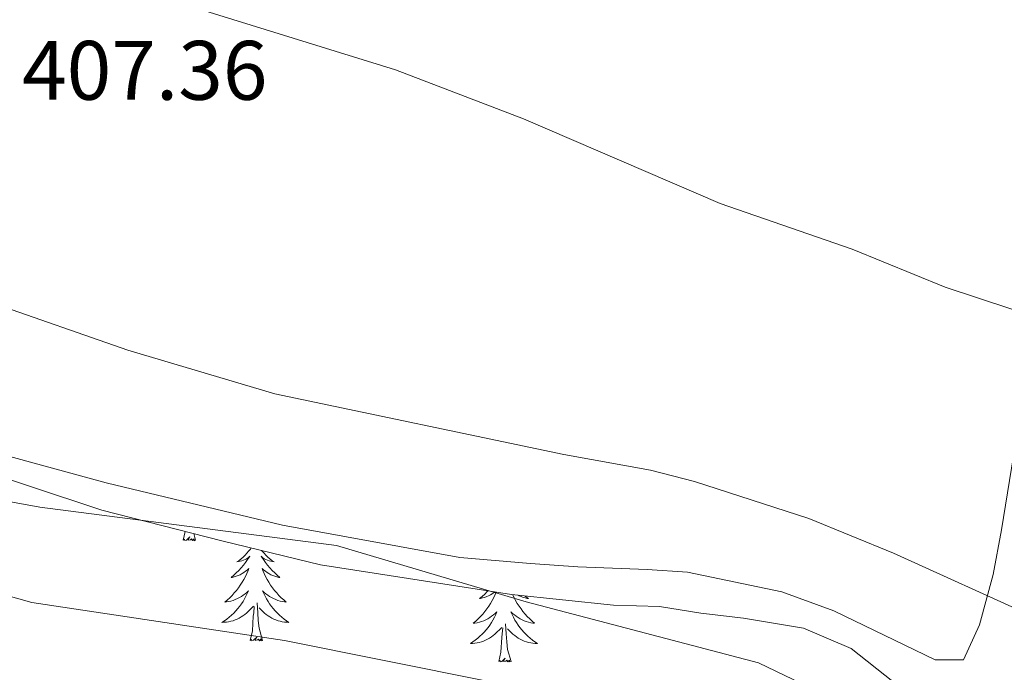
# Model space of a CAD drawing. Units: metres. Extents: x 559028 to 563509, y 4702844 to 4705853.
# Drawn here: x 562333 to 562450, y 4703907 to 4703985 of the extents above; entities that cross this region are included whole.
import ezdxf
from ezdxf.enums import TextEntityAlignment as Align

# ---------------------------------------------------------------- set-up
doc = ezdxf.new("R2010")
doc.units = ezdxf.units.M
doc.header["$MEASUREMENT"] = 0
for name, color, linetype, lineweight in [('Level 35', 92, 'Continuous', 0), ('Level 36', 19, 'Continuous', 40), ('Level 41', 19, 'Continuous', 0), ('Level 5', 36, 'Continuous', 0)]:
    doc.layers.add(name, color=color, linetype=linetype, lineweight=lineweight)
doc.styles.add('Arial', font='ARIAL.TTF', dxfattribs={"height": 0.2})

msp = doc.modelspace()

# ---------------------------------------------------------------- linework, layer by layer
at = {"layer": 'Level 35', "color": 92, "linetype": 'Continuous', "lineweight": 0, "ltscale": 0.5}
msp.add_polyline3d([(562255.03, 4703956.78, 417.22), (562261.79, 4703953.98, 417.01), (562272.43, 4703948.86, 416.14), (562301.79, 4703938.38, 415.48), (562325.87, 4703931.98, 415.3), (562343.22, 4703926.25, 414.93), (562357.51, 4703922.62, 415.03), (562369.22, 4703919.73, 415.54), (562391.91, 4703916.22, 415.39), (562404.03, 4703914.94, 414.85), (562409.51, 4703914.78, 414.73), (562414.4, 4703914, 414.05), (562419.47, 4703913.4, 413.74), (562426.59, 4703912.22, 413.77), (562432.27, 4703909.82, 413.59), (562437.23, 4703905.9, 414.31), (562441.15, 4703901.34, 414.97), (562444.35, 4703896.94, 414.97), (562447.79, 4703892.06, 416.5), (562447.71, 4703888.86, 416.86), (562445.79, 4703889.1, 417.22), (562440.35, 4703891.1, 418.18)], dxfattribs=at)
at = {"layer": 'Level 36', "color": 92, "linetype": 'Continuous', "lineweight": 0}
for points in [[(562234.43, 4703969.18, 415.21), (562253.43, 4703963.9, 413.98), (562259.23, 4703960.62, 413.98), (562292.87, 4703944.78, 413.59), (562296.55, 4703943.74, 413.77), (562305.19, 4703940.54, 414.13), (562322.11, 4703934.86, 413.56), (562330.51, 4703933.1, 413.14), (562343.75, 4703929.5, 412.84), (562364.71, 4703924.46, 412.87), (562385.79, 4703920.62, 412.69), (562394.15, 4703919.9, 412.78), (562399.79, 4703919.5, 412.48), (562408.03, 4703919.18, 412), (562412.83, 4703918.86, 411.19), (562424.03, 4703916.54, 410.89), (562430.19, 4703914.3, 410.95), (562442.23, 4703908.46, 411.16), (562445.63, 4703908.46, 410.92), (562447.51, 4703912.62, 410.5), (562449.15, 4703918.62, 409.84), (562450.11, 4703923.9, 409.33), (562451.55, 4703932.7, 406.93)], [(562352.91, 4703922.69, 0.01), (562353.14, 4703923.73, 0.01)], [(562354.38, 4703922.69, 0.01), (562354.21, 4703922.62, 0.01), (562354.19, 4703922.86, 0.01), (562354, 4703922.64, 0.01), (562353.88, 4703922.84, 0.01), (562353.76, 4703922.74, 0.01), (562353.49, 4703922.68, 0.01), (562353.69, 4703923.07, 0.01), (562353.3, 4703922.69, 0.01), (562353.11, 4703922.64, 0.01), (562353.07, 4703922.8, 0.01), (562352.91, 4703922.69, 0.01)], [(562354.38, 4703922.69, 0.01), (562354.15, 4703923.48, 0.01)], [(562360.99, 4703921.76, 0.01), (562360.88, 4703921.61, 0.01), (562360.68, 4703921.36, 0.01), (562360.48, 4703921.12, 0.01), (562360.26, 4703920.89, 0.01), (562360.03, 4703920.68, 0.01), (562359.79, 4703920.48, 0.01), (562359.54, 4703920.28, 0.01), (562359.28, 4703920.11, 0.01), (562359.47, 4703920.13, 0.01), (562359.68, 4703920.17, 0.01), (562359.88, 4703920.22, 0.01), (562360.07, 4703920.29, 0.01), (562360.26, 4703920.38, 0.01), (562360.44, 4703920.48, 0.01), (562360.62, 4703920.59, 0.01), (562360.82, 4703920.78, 0.01), (562360.78, 4703920.71, 0.01), (562360.55, 4703920.37, 0.01), (562360.31, 4703920.03, 0.01), (562360.05, 4703919.71, 0.01), (562359.78, 4703919.39, 0.01), (562359.5, 4703919.08, 0.01), (562359.21, 4703918.79, 0.01), (562358.91, 4703918.51, 0.01), (562358.59, 4703918.24, 0.01), (562358.72, 4703918.26, 0.01), (562358.97, 4703918.32, 0.01), (562359.21, 4703918.39, 0.01), (562359.44, 4703918.48, 0.01), (562359.67, 4703918.58, 0.01), (562359.9, 4703918.7, 0.01), (562360.11, 4703918.83, 0.01), (562360.32, 4703918.98, 0.01), (562360.52, 4703919.13, 0.01), (562360.7, 4703919.3, 0.01), (562360.62, 4703919.08, 0.01), (562360.46, 4703918.72, 0.01), (562360.29, 4703918.37, 0.01), (562360.1, 4703918.02, 0.01), (562359.9, 4703917.68, 0.01), (562359.69, 4703917.35, 0.01), (562359.47, 4703917.03, 0.01), (562359.23, 4703916.71, 0.01), (562358.97, 4703916.41, 0.01), (562358.71, 4703916.12, 0.01), (562358.44, 4703915.84, 0.01), (562358.15, 4703915.57, 0.01), (562357.85, 4703915.31, 0.01), (562358.05, 4703915.34, 0.01), (562358.31, 4703915.38, 0.01), (562358.58, 4703915.44, 0.01), (562358.84, 4703915.52, 0.01), (562359.09, 4703915.62, 0.01), (562359.34, 4703915.73, 0.01), (562359.58, 4703915.85, 0.01), (562359.81, 4703915.99, 0.01), (562360.04, 4703916.14, 0.01), (562360.26, 4703916.3, 0.01), (562360.46, 4703916.48, 0.01), (562360.66, 4703916.66, 0.01), (562360.52, 4703916.34, 0.01), (562360.36, 4703916.02, 0.01), (562360.19, 4703915.7, 0.01), (562360.01, 4703915.4, 0.01)], [(562362.22, 4703921.46, 0.01), (562362.3, 4703921.36, 0.01), (562362.51, 4703921.12, 0.01), (562362.73, 4703920.89, 0.01), (562362.96, 4703920.68, 0.01), (562363.2, 4703920.48, 0.01), (562363.45, 4703920.28, 0.01), (562363.71, 4703920.11, 0.01), (562363.51, 4703920.13, 0.01), (562363.31, 4703920.17, 0.01), (562363.11, 4703920.22, 0.01), (562362.91, 4703920.29, 0.01), (562362.73, 4703920.38, 0.01), (562362.54, 4703920.48, 0.01), (562362.37, 4703920.59, 0.01), (562362.17, 4703920.78, 0.01), (562362.21, 4703920.71, 0.01), (562362.44, 4703920.37, 0.01), (562362.68, 4703920.03, 0.01), (562362.93, 4703919.71, 0.01), (562363.2, 4703919.39, 0.01), (562363.48, 4703919.08, 0.01), (562363.77, 4703918.79, 0.01), (562364.08, 4703918.51, 0.01), (562364.39, 4703918.24, 0.01), (562364.27, 4703918.26, 0.01), (562364.02, 4703918.32, 0.01), (562363.78, 4703918.39, 0.01), (562363.54, 4703918.48, 0.01), (562363.31, 4703918.58, 0.01), (562363.09, 4703918.7, 0.01), (562362.87, 4703918.83, 0.01), (562362.67, 4703918.98, 0.01), (562362.47, 4703919.13, 0.01), (562362.28, 4703919.3, 0.01), (562362.37, 4703919.08, 0.01), (562362.53, 4703918.72, 0.01), (562362.7, 4703918.37, 0.01), (562362.88, 4703918.02, 0.01), (562363.08, 4703917.68, 0.01), (562363.29, 4703917.35, 0.01), (562363.52, 4703917.03, 0.01), (562363.76, 4703916.71, 0.01), (562364.01, 4703916.41, 0.01), (562364.27, 4703916.12, 0.01), (562364.55, 4703915.84, 0.01), (562364.84, 4703915.57, 0.01), (562365.13, 4703915.31, 0.01), (562364.94, 4703915.34, 0.01), (562364.67, 4703915.38, 0.01), (562364.41, 4703915.44, 0.01), (562364.15, 4703915.52, 0.01), (562363.89, 4703915.62, 0.01), (562363.65, 4703915.73, 0.01), (562363.41, 4703915.85, 0.01), (562363.17, 4703915.99, 0.01), (562362.95, 4703916.14, 0.01), (562362.73, 4703916.3, 0.01), (562362.52, 4703916.48, 0.01), (562362.33, 4703916.66, 0.01), (562362.47, 4703916.34, 0.01), (562362.63, 4703916.02, 0.01), (562362.79, 4703915.7, 0.01), (562362.98, 4703915.4, 0.01), (562363.17, 4703915.1, 0.01)], [(562390.1, 4703916.5, 0.01), (562389.97, 4703916.21, 0.01), (562389.8, 4703915.86, 0.01), (562389.62, 4703915.51, 0.01), (562389.42, 4703915.17, 0.01), (562389.21, 4703914.84, 0.01), (562388.98, 4703914.52, 0.01), (562388.74, 4703914.2, 0.01), (562388.49, 4703913.9, 0.01), (562388.23, 4703913.61, 0.01), (562387.95, 4703913.33, 0.01), (562387.66, 4703913.06, 0.01), (562387.37, 4703912.8, 0.01), (562387.56, 4703912.83, 0.01), (562387.83, 4703912.87, 0.01), (562388.09, 4703912.94, 0.01), (562388.35, 4703913.02, 0.01), (562388.61, 4703913.11, 0.01), (562388.85, 4703913.22, 0.01), (562389.1, 4703913.34, 0.01), (562389.33, 4703913.48, 0.01), (562389.55, 4703913.63, 0.01), (562389.77, 4703913.79, 0.01), (562389.98, 4703913.97, 0.01), (562390.17, 4703914.16, 0.01), (562390.03, 4703913.83, 0.01), (562389.88, 4703913.51, 0.01), (562389.71, 4703913.19, 0.01), (562389.52, 4703912.89, 0.01), (562389.33, 4703912.59, 0.01), (562389.12, 4703912.3, 0.01), (562388.89, 4703912.03, 0.01), (562388.66, 4703911.76, 0.01), (562388.41, 4703911.5, 0.01), (562388.15, 4703911.26, 0.01), (562387.89, 4703911.02, 0.01), (562387.61, 4703910.8, 0.01), (562387.32, 4703910.59, 0.01), (562387.03, 4703910.4, 0.01), (562387.29, 4703910.41, 0.01), (562387.56, 4703910.43, 0.01), (562387.82, 4703910.47, 0.01), (562388.08, 4703910.53, 0.01), (562388.33, 4703910.6, 0.01), (562388.58, 4703910.69, 0.01), (562388.83, 4703910.79, 0.01), (562389.06, 4703910.91, 0.01), (562389.29, 4703911.04, 0.01), (562389.52, 4703911.18, 0.01), (562389.73, 4703911.34, 0.01), (562389.93, 4703911.51, 0.01), (562390.78, 4703912.31, 0.01)], [(562389.09, 4703916.66, 0.01), (562389.02, 4703916.58, 0.01), (562388.73, 4703916.28, 0.01), (562388.42, 4703916, 0.01), (562388.11, 4703915.73, 0.01), (562388.23, 4703915.75, 0.01), (562388.48, 4703915.81, 0.01), (562388.72, 4703915.88, 0.01), (562388.96, 4703915.97, 0.01), (562389.19, 4703916.07, 0.01), (562389.41, 4703916.19, 0.01), (562389.63, 4703916.32, 0.01), (562389.83, 4703916.47, 0.01), (562389.91, 4703916.53, 0.01)], [(562392.04, 4703916.21, 0.01), (562392.21, 4703915.86, 0.01), (562392.4, 4703915.51, 0.01), (562392.6, 4703915.17, 0.01), (562392.81, 4703914.84, 0.01), (562393.04, 4703914.52, 0.01), (562393.27, 4703914.2, 0.01), (562393.53, 4703913.9, 0.01), (562393.79, 4703913.61, 0.01), (562394.07, 4703913.33, 0.01), (562394.35, 4703913.06, 0.01), (562394.65, 4703912.8, 0.01), (562394.45, 4703912.83, 0.01), (562394.19, 4703912.87, 0.01), (562393.92, 4703912.94, 0.01), (562393.66, 4703913.02, 0.01), (562393.41, 4703913.11, 0.01), (562393.16, 4703913.22, 0.01), (562392.92, 4703913.34, 0.01), (562392.69, 4703913.48, 0.01), (562392.46, 4703913.63, 0.01), (562392.25, 4703913.79, 0.01), (562392.04, 4703913.97, 0.01), (562391.84, 4703914.16, 0.01), (562391.99, 4703913.83, 0.01), (562392.14, 4703913.51, 0.01), (562392.31, 4703913.19, 0.01), (562392.49, 4703912.89, 0.01), (562392.69, 4703912.59, 0.01), (562392.9, 4703912.3, 0.01), (562393.12, 4703912.03, 0.01), (562393.36, 4703911.76, 0.01), (562393.6, 4703911.5, 0.01), (562393.86, 4703911.26, 0.01), (562394.13, 4703911.02, 0.01), (562394.41, 4703910.8, 0.01), (562394.7, 4703910.59, 0.01), (562394.99, 4703910.4, 0.01), (562394.72, 4703910.41, 0.01), (562394.46, 4703910.43, 0.01), (562394.2, 4703910.47, 0.01), (562393.94, 4703910.53, 0.01), (562393.68, 4703910.6, 0.01), (562393.43, 4703910.69, 0.01), (562393.19, 4703910.79, 0.01), (562392.95, 4703910.91, 0.01), (562392.72, 4703911.04, 0.01), (562392.5, 4703911.18, 0.01), (562392.29, 4703911.34, 0.01), (562392.08, 4703911.51, 0.01), (562391.43, 4703912.13, 0.01)], [(562393.54, 4703916.05, 0.01), (562393.59, 4703916, 0.01), (562393.91, 4703915.73, 0.01), (562393.78, 4703915.75, 0.01), (562393.54, 4703915.81, 0.01), (562393.29, 4703915.88, 0.01), (562393.06, 4703915.97, 0.01), (562392.83, 4703916.07, 0.01), (562392.7, 4703916.14, 0.01)], [(562360.01, 4703915.4, 0.01), (562359.81, 4703915.1, 0.01), (562359.6, 4703914.81, 0.01), (562359.38, 4703914.54, 0.01), (562359.14, 4703914.27, 0.01), (562358.9, 4703914.01, 0.01), (562358.64, 4703913.76, 0.01), (562358.37, 4703913.53, 0.01), (562358.09, 4703913.31, 0.01), (562357.8, 4703913.1, 0.01), (562357.51, 4703912.91, 0.01), (562357.78, 4703912.92, 0.01), (562358.04, 4703912.94, 0.01), (562358.3, 4703912.98, 0.01), (562358.56, 4703913.04, 0.01), (562358.82, 4703913.11, 0.01), (562359.07, 4703913.2, 0.01), (562359.31, 4703913.3, 0.01), (562359.55, 4703913.42, 0.01), (562359.78, 4703913.55, 0.01), (562360, 4703913.69, 0.01), (562360.21, 4703913.85, 0.01), (562360.42, 4703914.02, 0.01), (562361.27, 4703914.82, 0.01)], [(562360.87, 4703910.77, 0.01), (562361.12, 4703911.89, 0.01), (562361.23, 4703913.63, 0.01), (562361.28, 4703914.06, 0.01), (562361.34, 4703914.79, 0.01)], [(562362.34, 4703910.77, 0.01), (562361.91, 4703912.21, 0.01), (562361.82, 4703913.12, 0.01), (562361.78, 4703914.06, 0.01), (562361.68, 4703915.23, 0.01)], [(562363.17, 4703915.1, 0.01), (562363.38, 4703914.81, 0.01), (562363.61, 4703914.54, 0.01), (562363.84, 4703914.27, 0.01), (562364.09, 4703914.01, 0.01), (562364.35, 4703913.76, 0.01), (562364.61, 4703913.53, 0.01), (562364.89, 4703913.31, 0.01), (562365.18, 4703913.1, 0.01), (562365.47, 4703912.91, 0.01), (562365.21, 4703912.92, 0.01), (562364.95, 4703912.94, 0.01), (562364.68, 4703912.98, 0.01), (562364.42, 4703913.04, 0.01), (562364.17, 4703913.11, 0.01), (562363.92, 4703913.2, 0.01), (562363.67, 4703913.3, 0.01), (562363.44, 4703913.42, 0.01), (562363.21, 4703913.55, 0.01), (562362.99, 4703913.69, 0.01), (562362.77, 4703913.85, 0.01), (562362.57, 4703914.02, 0.01), (562361.91, 4703914.64, 0.01)], [(562390.39, 4703908.26, 0.01), (562390.63, 4703909.38, 0.01), (562390.75, 4703911.12, 0.01), (562390.79, 4703911.56, 0.01), (562390.86, 4703912.28, 0.01)], [(562391.86, 4703908.26, 0.01), (562391.43, 4703909.7, 0.01), (562391.34, 4703910.61, 0.01), (562391.29, 4703911.56, 0.01), (562391.19, 4703912.72, 0.01)], [(562362.34, 4703910.77, 0.01), (562362.17, 4703910.7, 0.01), (562362.15, 4703910.94, 0.01), (562361.96, 4703910.72, 0.01), (562361.84, 4703910.92, 0.01), (562361.72, 4703910.82, 0.01), (562361.45, 4703910.76, 0.01), (562361.65, 4703911.16, 0.01), (562361.26, 4703910.78, 0.01), (562361.07, 4703910.72, 0.01), (562361.03, 4703910.88, 0.01), (562360.87, 4703910.77, 0.01)], [(562391.86, 4703908.26, 0.01), (562391.69, 4703908.2, 0.01), (562391.67, 4703908.43, 0.01), (562391.48, 4703908.21, 0.01), (562391.35, 4703908.42, 0.01), (562391.23, 4703908.31, 0.01), (562390.96, 4703908.25, 0.01), (562391.16, 4703908.65, 0.01), (562390.77, 4703908.27, 0.01), (562390.59, 4703908.21, 0.01), (562390.55, 4703908.37, 0.01), (562390.39, 4703908.26, 0.01)]]:
    msp.add_polyline3d(points, dxfattribs=at)
at = {"layer": 'Level 5', "color": 36, "linetype": 'Continuous', "lineweight": 0}
for points in [[(562280.56, 4704032.14, 405.01), (562284.09, 4704028.6, 405.01), (562288.37, 4704025.03, 405.01), (562312.69, 4704007.22, 405.01), (562323.55, 4704000.89, 405.01), (562343.75, 4703990.3, 405.01), (562348.27, 4703988.16, 405.01), (562353.81, 4703986.12, 405.01), (562378.12, 4703978.58, 405.01), (562393.35, 4703972.78, 405.01), (562416.71, 4703962.7, 405.01), (562432.39, 4703957.28, 405.01), (562443.42, 4703952.75, 405.01), (562451.35, 4703950.14, 405.01)], [(562241.07, 4704018.7, 410.01), (562258.23, 4703999.02, 410.01), (562261.9, 4703995.62, 410.01), (562270.65, 4703988.44, 410.01), (562280.59, 4703979.42, 410.01), (562288.91, 4703973.26, 410.01), (562293.2, 4703970.7, 410.01), (562308.67, 4703962.38, 410.01), (562324.41, 4703953.4, 410.01), (562329.91, 4703950.97, 410.01), (562346.34, 4703945.26, 410.01), (562363.77, 4703940.09, 410.01), (562398.11, 4703932.86, 410.01), (562408.43, 4703931.02, 410.01), (562413.67, 4703929.66, 410.01), (562427.23, 4703925.26, 410.01), (562437.31, 4703921.14, 410.01), (562453.9, 4703913.59, 410.01)], [(562246.97, 4703962.84, 415.01), (562278.51, 4703946.62, 415.01), (562283.07, 4703944.55, 415.01), (562295.41, 4703940.58, 415.01), (562311.59, 4703933.34, 415.01), (562321.15, 4703929.98, 415.01), (562330.85, 4703927.52, 415.01), (562335.87, 4703926.6, 415.01), (562371.13, 4703922.04, 415.01), (562393.67, 4703915.34, 415.01), (562421.24, 4703908.11, 415.01), (562436.76, 4703900.66, 415.01), (562461.99, 4703887.26, 415.01)], [(562247.43, 4703949.02, 420.01), (562273.11, 4703934.06, 420.01), (562277.63, 4703931.74, 420.01), (562287.85, 4703927.9, 420.01), (562301.47, 4703924.54, 420.01), (562317.67, 4703919.5, 420.01), (562324.23, 4703918.3, 420.01), (562334.91, 4703915.26, 420.01), (562364.92, 4703910.75, 420.01), (562389.03, 4703905.93, 420.01), (562401.71, 4703902.22, 420.01), (562417.31, 4703896.62, 420.01), (562425.33, 4703892.98, 420.01), (562424.07, 4703888.14, 420.01), (562445.71, 4703877.18, 420.01), (562450.79, 4703873.9, 420.01)]]:
    msp.add_polyline3d(points, dxfattribs=at)

# ---------------------------------------------------------------- texts
at = {"layer": 'Level 41', "color": 19, "linetype": 'Continuous', "lineweight": 0, "style": 'Arial'}
msp.add_text('407.36', height=7, dxfattribs=at).set_placement((562333.76, 4703972.85, 407.37), align=Align.BOTTOM_LEFT)

doc.saveas('drawing.dxf')
